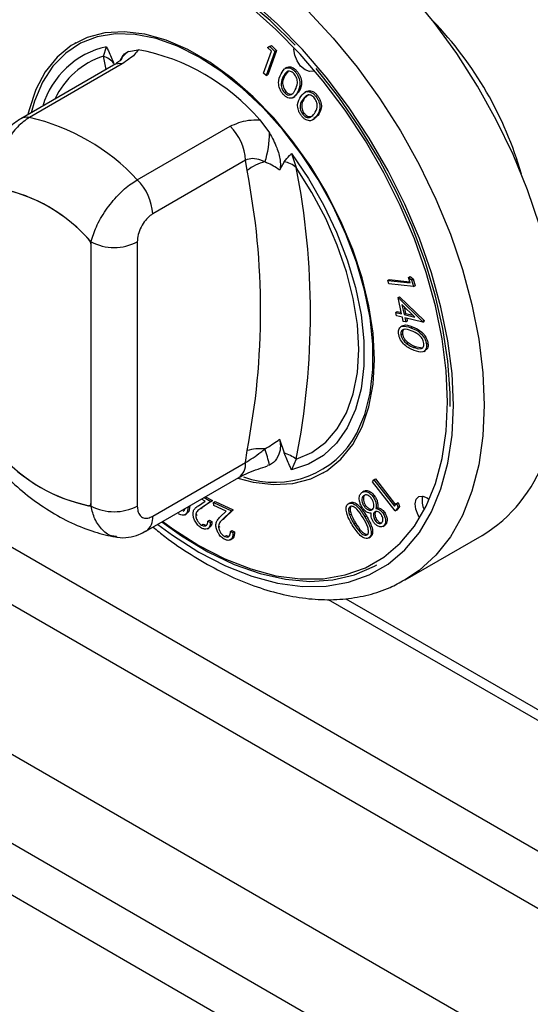
# Model space of a CAD drawing. Units: millimetres. Extents: x 5 to 415, y 5 to 292.
# Drawn here: x 320 to 324, y 200 to 209 of the extents above; entities that cross this region are included whole.
import ezdxf

# ---------------------------------------------------------------- set-up
doc = ezdxf.new("R2010")
doc.units = ezdxf.units.MM

msp = doc.modelspace()

# ---------------------------------------------------------------- linework, layer by layer
at = {"color": 7, "linetype": 'Continuous', "lineweight": 25}
for p, q in [((345.3137, 189.1715), (282.0277, 225.7057)), ((281.8014, 225.3138), (345.0874, 188.7795)), ((282.1549, 223.7379), (344.7339, 187.6118)), ((345.6623, 186.2553), (282.1599, 222.9144)), ((345.3208, 185.9788), (282.0913, 222.4804)), ((320.1099, 208.6867), (320.1029, 208.6826)), ((320.3645, 208.5643), (320.3917, 208.6514)), ((320.5929, 208.6087), (320.6833, 208.6234)), ((321.8684, 208.6447), (321.8901, 208.6529)), ((321.8684, 208.6447), (321.8826, 208.6528)), ((321.9048, 208.6092), (321.8684, 208.6447)), ((321.9499, 208.6167), (321.8704, 208.3947)), ((321.8826, 208.6528), (321.9042, 208.6611)), ((321.8901, 208.6529), (321.9042, 208.6611)), ((321.8901, 208.6529), (321.9357, 208.6086)), ((321.9042, 208.6611), (321.9499, 208.6167)), ((321.9357, 208.6086), (321.9499, 208.6167)), ((321.8332, 208.4089), (321.9048, 208.6092)), ((321.9357, 208.6086), (321.8563, 208.3865)), ((320.4563, 208.4817), (319.6054, 207.9905)), ((320.5356, 208.4937), (319.6846, 208.0024)), ((322.0462, 208.4592), (322.0303, 208.45)), ((321.8563, 208.3865), (321.8332, 208.4089)), ((321.8563, 208.3865), (321.8704, 208.3947)), ((322.0134, 208.3778), (322.0276, 208.386)), ((322.0624, 208.4289), (322.0276, 208.386)), ((322.1218, 208.4226), (322.136, 208.4308)), ((322.0235, 208.2313), (322.0377, 208.2395)), ((322.1045, 208.1843), (322.1204, 208.1935)), ((322.1592, 208.2405), (322.1176, 208.1974)), ((322.145, 208.2323), (322.1592, 208.2405)), ((322.195, 208.1704), (322.2091, 208.1786)), ((322.2437, 208.2092), (322.2091, 208.1786)), ((322.2266, 208.2408), (322.2107, 208.2317)), ((322.3117, 208.1968), (322.3258, 208.2049)), ((322.1927, 208.0312), (322.2068, 208.0394)), ((322.2593, 208.0049), (322.2734, 208.0131)), ((322.2824, 207.9793), (322.2983, 207.9885)), ((322.3334, 208.0227), (322.2947, 207.9942)), ((322.3193, 208.0145), (322.3334, 208.0227)), ((320.6746, 207.4309), (321.5255, 207.9222)), ((321.7972, 207.9804), (321.8876, 207.8613)), ((322.0888, 207.6717), (322.1323, 207.5438)), ((321.6669, 207.6096), (320.816, 207.1183)), ((321.6808, 207.5154), (321.6669, 207.6096)), ((322.0204, 207.5969), (321.9799, 207.5188)), ((320.2503, 204.4399), (320.2503, 206.8621)), ((320.2503, 204.4677), (320.2503, 206.8347)), ((320.6746, 206.8621), (320.6746, 204.4399)), ((323.1624, 206.5353), (323.1765, 206.5435)), ((323.1765, 206.5435), (323.2044, 206.522)), ((322.9715, 206.5078), (322.9856, 206.516)), ((322.9807, 206.4765), (322.9715, 206.5078)), ((322.9715, 206.5078), (323.1769, 206.4855)), ((323.2084, 206.4518), (322.9807, 206.4765)), ((322.9856, 206.516), (323.174, 206.4955)), ((323.1769, 206.4855), (323.1624, 206.5353)), ((323.1624, 206.5353), (323.1902, 206.5139)), ((323.1902, 206.5139), (323.2044, 206.522)), ((323.1902, 206.5139), (323.2084, 206.4518)), ((323.2044, 206.522), (323.2226, 206.4599)), ((323.2084, 206.4518), (323.2226, 206.4599)), ((323.0659, 206.3512), (323.08, 206.3594)), ((323.08, 206.3594), (323.3053, 206.1406)), ((323.0988, 206.2021), (323.0659, 206.3512)), ((323.0659, 206.3512), (323.2912, 206.1324)), ((323.2196, 206.1731), (323.1011, 206.2885)), ((323.1011, 206.2885), (323.1214, 206.1967)), ((323.1215, 206.2687), (323.1355, 206.2048)), ((323.044, 206.2152), (323.0581, 206.2234)), ((323.0509, 206.184), (323.044, 206.2152)), ((323.044, 206.2152), (323.0988, 206.2021)), ((323.1057, 206.1709), (323.0509, 206.184)), ((323.0581, 206.2234), (323.0961, 206.2143)), ((323.1214, 206.1967), (323.1355, 206.2048)), ((323.1214, 206.1967), (323.2196, 206.1731)), ((323.1355, 206.2048), (323.2039, 206.1884)), ((323.1056, 206.0913), (323.0897, 206.0821)), ((323.1141, 206.1331), (323.1057, 206.1709)), ((323.1366, 206.1277), (323.1141, 206.1331)), ((323.2926, 206.1261), (323.1283, 206.1655)), ((323.1283, 206.1655), (323.1366, 206.1277)), ((323.1366, 206.1277), (323.1508, 206.1358)), ((323.1451, 206.1614), (323.1508, 206.1358)), ((323.2912, 206.1324), (323.3053, 206.1406)), ((323.2912, 206.1324), (323.2926, 206.1261)), ((323.2926, 206.1261), (323.3067, 206.1342)), ((323.3053, 206.1406), (323.3067, 206.1342)), ((323.0925, 206.0106), (323.1066, 206.0188)), ((323.1838, 206.0747), (323.198, 206.0829)), ((323.1442, 205.9298), (323.1583, 205.938)), ((323.3262, 205.9238), (323.3403, 205.932)), ((323.2084, 205.8948), (323.2225, 205.903)), ((323.2225, 205.903), (323.2871, 205.8912)), ((323.3026, 205.858), (323.3185, 205.8672)), ((321.9799, 205.0519), (322.0204, 204.9271)), ((321.6669, 204.8382), (321.6808, 204.9483)), ((320.816, 204.3469), (321.6669, 204.8382)), ((322.1323, 204.8697), (322.0888, 204.7733)), ((321.8876, 204.8159), (321.8666, 204.8125)), ((322.3777, 204.7421), (322.3847, 204.7461)), ((320.7539, 204.2096), (321.6048, 204.7008)), ((322.831, 204.6631), (322.8437, 204.6799)), ((323.0405, 204.3946), (322.831, 204.6631)), ((322.8437, 204.6799), (322.8579, 204.688)), ((322.8437, 204.6799), (323.0327, 204.4377)), ((322.8579, 204.688), (323.0428, 204.451)), ((322.7544, 204.5767), (322.7385, 204.5675)), ((321.2352, 204.443), (321.2962, 204.4849)), ((321.3498, 204.482), (321.256, 204.4175)), ((321.2962, 204.4849), (321.2633, 204.5037)), ((321.364, 204.4901), (321.2702, 204.4257)), ((321.2873, 204.5175), (321.3498, 204.482)), ((321.3015, 204.5257), (321.364, 204.4901)), ((321.3498, 204.482), (321.364, 204.4901)), ((321.3736, 204.4723), (321.3877, 204.4805)), ((321.3762, 204.4437), (321.3736, 204.4723)), ((321.3736, 204.4723), (321.5392, 204.3975)), ((321.3877, 204.4805), (321.5533, 204.4057)), ((322.6096, 204.4617), (322.6238, 204.4698)), ((322.7477, 204.5329), (322.7618, 204.5411)), ((322.8395, 204.5207), (322.8536, 204.5289)), ((323.0327, 204.4377), (323.0527, 204.464)), ((323.0527, 204.464), (323.0669, 204.4722)), ((323.0527, 204.464), (323.0656, 204.4277)), ((323.0669, 204.4722), (323.0798, 204.4358)), ((320.24, 204.4448), (320.2503, 204.4508)), ((321.256, 204.4175), (321.2702, 204.4257)), ((321.4887, 204.3929), (321.3762, 204.4437)), ((321.4351, 204.3406), (321.4887, 204.3929)), ((321.5392, 204.3975), (321.457, 204.3171)), ((321.5533, 204.4057), (321.4711, 204.3253)), ((321.5392, 204.3975), (321.5533, 204.4057)), ((322.7545, 204.4375), (322.7686, 204.4457)), ((322.8494, 204.3836), (322.8635, 204.3918)), ((322.8636, 204.416), (322.8777, 204.4242)), ((322.928, 204.3751), (322.9421, 204.3833)), ((323.0656, 204.4277), (323.0405, 204.3946)), ((323.0405, 204.3946), (323.0547, 204.4028)), ((323.0798, 204.4358), (323.0547, 204.4028)), ((323.0656, 204.4277), (323.0798, 204.4358)), ((321.1099, 204.3589), (321.1258, 204.3681)), ((321.2105, 204.3545), (321.2247, 204.3627)), ((321.3214, 204.3021), (321.3355, 204.3103)), ((321.3214, 204.3021), (321.3451, 204.2886)), ((321.3355, 204.3103), (321.3592, 204.2968)), ((321.3451, 204.2886), (321.3592, 204.2968)), ((321.457, 204.3171), (321.4711, 204.3253)), ((322.6213, 204.3583), (322.6354, 204.3665)), ((322.6614, 204.2774), (322.6755, 204.2855)), ((322.7609, 204.3423), (322.775, 204.3504)), ((322.8561, 204.3066), (322.8703, 204.3148)), ((321.2645, 204.265), (321.2787, 204.2732)), ((321.2787, 204.2732), (321.3037, 204.2652)), ((321.3186, 204.2314), (321.3346, 204.2406)), ((321.4198, 204.2453), (321.4339, 204.2535)), ((321.5282, 204.207), (321.5423, 204.2151)), ((321.5282, 204.207), (321.5515, 204.1964)), ((321.5423, 204.2151), (321.5657, 204.2046)), ((321.5515, 204.1964), (321.5657, 204.2046)), ((322.9261, 204.2522), (322.942, 204.2613)), ((322.935, 204.2586), (322.9492, 204.2667)), ((321.4781, 204.1603), (321.4922, 204.1685)), ((321.5261, 204.1297), (321.542, 204.1389)), ((322.7992, 204.148), (322.8133, 204.1562)), ((323.1315, 203.7628), (323.8386, 204.171)), ((322.426, 203.5845), (324.8485, 202.1861))]:
    msp.add_line(p, q, dxfattribs=at)
at = {"color": 8, "linetype": 'Continuous', "lineweight": 25}
for p, q in [((320.3898, 208.4433), (320.3645, 208.5643)), ((324.1563, 207.6159), (324.1436, 207.6088)), ((322.587, 203.5897), (324.8285, 202.2957))]:
    msp.add_line(p, q, dxfattribs=at)
at = {"color": 7, "linetype": 'Continuous', "lineweight": 25, "flags": 128}
for points in [[(324.5212, 206.3252), (324.513, 206.378), (324.4502, 206.6945), (324.3631, 207.0163), (324.2527, 207.3399), (324.1201, 207.6621), (323.9666, 207.9797), (323.7939, 208.2892), (323.6037, 208.5876), (323.3979, 208.8718), (323.1787, 209.1388), (322.9483, 209.386), (322.7091, 209.6107), (322.4636, 209.8108), (322.2141, 209.984), (321.9634, 210.1288), (321.714, 210.2434), (321.4685, 210.3269), (321.2293, 210.3784), (320.9989, 210.3972), (320.7797, 210.3832), (320.5739, 210.3366), (320.3837, 210.2579), (320.3389, 210.2333)], [(322.1214, 208.6661), (321.8925, 208.891), (321.6564, 209.0916), (321.4157, 209.2658), (321.1732, 209.4116), (320.9315, 209.5273), (320.6933, 209.6117), (320.4613, 209.6639), (320.2381, 209.6832), (320.0261, 209.6694), (319.8277, 209.6228), (319.6451, 209.5438), (319.4804, 209.4332), (319.3353, 209.2924), (319.2116, 209.1229)], [(323.5207, 205.3959), (323.5082, 205.6783), (323.4709, 205.9721), (323.4091, 206.274), (323.3235, 206.5808), (323.2152, 206.8889), (323.0852, 207.1951), (322.9349, 207.496), (322.7662, 207.7884), (322.5807, 208.0689), (322.3805, 208.3346), (322.1678, 208.5825), (321.945, 208.81), (321.7144, 209.0144)], [(322.8489, 205.7837), (322.8362, 206.0238), (322.7984, 206.2748), (322.736, 206.5327), (322.65, 206.7934), (322.5417, 207.0529), (322.4129, 207.307), (322.2657, 207.5517), (322.1022, 207.7832), (321.9252, 207.9977), (321.7374, 208.1921), (321.5417, 208.363), (321.3413, 208.508), (321.1393, 208.6246), (320.9388, 208.7111), (320.7432, 208.766), (320.5553, 208.7886), (320.3783, 208.7784), (320.2149, 208.7356), (320.0676, 208.6609), (319.9388, 208.5555), (319.8306, 208.421), (319.7446, 208.2596), (319.6821, 208.0738), (319.6714, 208.0286)], [(322.6893, 205.1076), (322.7622, 205.2803), (322.8112, 205.4757), (322.8355, 205.6906), (322.8348, 205.9217), (322.8091, 206.1654), (322.7587, 206.4177), (322.6845, 206.6748), (322.5877, 206.9325), (322.4697, 207.1868), (322.3324, 207.4337), (322.178, 207.6692), (322.0089, 207.8898), (321.8278, 208.0918), (321.6376, 208.2722), (321.4412, 208.428), (321.2418, 208.5568), (321.0424, 208.6566), (320.8463, 208.7258), (320.6565, 208.7633), (320.476, 208.7685), (320.3077, 208.7414), (320.1542, 208.6823), (320.0179, 208.5923), (319.901, 208.4726), (319.8054, 208.3252), (319.7325, 208.1525), (319.7022, 208.0464)], [(322.299, 208.4334), (322.2892, 208.4272), (322.2538, 208.4228), (322.2129, 208.4392), (322.1727, 208.4738), (322.1393, 208.5213), (322.1178, 208.5745), (322.1116, 208.6254), (322.1132, 208.6412)], [(323.5452, 205.3513), (323.5442, 205.476), (323.5236, 205.767), (323.4777, 206.0686), (323.4068, 206.3774), (323.312, 206.69), (323.1941, 207.0028), (323.0545, 207.3125), (322.8948, 207.6155), (322.7167, 207.9086), (322.5223, 208.1883), (322.3136, 208.4516)], [(322.0888, 207.6717), (322.2445, 207.4423), (322.3832, 207.2006), (322.5026, 206.9507), (322.6007, 206.6967), (322.6757, 206.443), (322.7264, 206.1938), (322.752, 205.9534), (322.752, 205.7258), (322.7264, 205.515), (322.6757, 205.3244), (322.6007, 205.1573), (322.5026, 205.0164), (322.3832, 204.9043), (322.2445, 204.8228), (322.0888, 204.7733)], [(322.1323, 204.8697), (322.2762, 204.9317), (322.4025, 205.0244), (322.5089, 205.1463), (322.5936, 205.2951), (322.6552, 205.4684), (322.6926, 205.6632), (322.7051, 205.8761), (322.6926, 206.1035), (322.6552, 206.3414), (322.5936, 206.5858), (322.5089, 206.8325), (322.4025, 207.0772), (322.2762, 207.3156), (322.1323, 207.5438)], [(321.5955, 204.6955), (321.7374, 204.6586), (321.9252, 204.6361), (322.1022, 204.6463), (322.2657, 204.689), (322.4129, 204.7637), (322.5417, 204.8691), (322.65, 205.0036), (322.736, 205.165), (322.7984, 205.3509), (322.8362, 205.5582), (322.8489, 205.7837)], [(320.9083, 204.2987), (321.0019, 204.231), (321.2403, 204.079), (321.4786, 203.9558), (321.7144, 203.8628), (321.945, 203.8011), (322.1678, 203.7712), (322.3805, 203.7735), (322.5807, 203.8081), (322.7662, 203.8745), (322.9349, 203.9719), (323.0852, 204.0994), (323.2152, 204.2556), (323.3235, 204.4386), (323.4091, 204.6465), (323.4709, 204.8771), (323.5082, 205.1278), (323.5207, 205.3959)], [(320.2275, 204.4427), (320.2323, 204.4425), (320.2368, 204.4434), (320.2407, 204.4453), (320.2441, 204.4481), (320.2467, 204.4519), (320.2487, 204.4565), (320.2499, 204.4618), (320.2503, 204.4677)], [(323.2652, 204.3323), (323.2497, 204.3574), (323.2282, 204.4106), (323.2219, 204.4615), (323.2318, 204.5022), (323.2562, 204.5267), (323.2916, 204.531), (323.3325, 204.5147), (323.3523, 204.5001)], [(320.8998, 204.2938), (321.0789, 204.167), (321.3214, 204.0212), (321.5631, 203.9055), (321.8013, 203.8211), (322.0333, 203.7689), (322.2566, 203.7496), (322.4686, 203.7634), (322.667, 203.81), (322.8496, 203.889), (322.8722, 203.9017)]]:
    msp.add_lwpolyline(points, dxfattribs=at)
at = {"color": 8, "linetype": 'Continuous', "lineweight": 25, "flags": 128}
for points in [[(323.5737, 205.3652), (323.5609, 205.6543), (323.5227, 205.9549), (323.4595, 206.2638), (323.372, 206.5777), (323.2611, 206.893), (323.1281, 207.2063), (322.9744, 207.5143), (322.8016, 207.8134), (322.6118, 208.1005), (322.407, 208.3724), (322.1894, 208.626), (321.9613, 208.8588), (321.7254, 209.0679)], [(322.2412, 208.9778), (322.4716, 208.7306), (322.6908, 208.4636), (322.8966, 208.1794), (323.0868, 207.881), (323.2595, 207.5715), (323.413, 207.2539), (323.5456, 206.9317), (323.656, 206.6081), (323.7431, 206.2863), (323.8059, 205.9698), (323.8439, 205.6617), (323.8566, 205.3652)], [(320.8618, 204.2719), (320.9964, 204.1733), (321.2403, 204.0177), (321.4842, 203.8917), (321.7254, 203.7965), (321.9613, 203.7333), (322.1894, 203.7028), (322.407, 203.7052), (322.6118, 203.7406), (322.8016, 203.8085), (322.9744, 203.9082), (323.1281, 204.0387), (323.2611, 204.1984), (323.372, 204.3857), (323.4595, 204.5985), (323.5227, 204.8344), (323.5609, 205.091), (323.5737, 205.3652)], [(323.8566, 205.3652), (323.8439, 205.0834), (323.8059, 204.8192), (323.7431, 204.5752), (323.656, 204.354), (323.5456, 204.1578), (323.413, 203.9887), (323.2595, 203.8484), (323.126, 203.7596)]]:
    msp.add_lwpolyline(points, dxfattribs=at)
at = {"color": 7, "linetype": 'Continuous', "lineweight": 25}
for centre, radius, start, end in [((320.9876, 206.5667), 3.3375, 15.90479, 44.09937), ((320.3228, 206.7126), 1.9445, 40.69085, 79.31452), ((320.2931, 208.3602), 0.2162, 39.43775, 70.71984), ((319.2465, 206.1003), 1.9519, 42.97666, 77.02871), ((321.1983, 207.5858), 0.4693, 2.90064, 45.78475), ((320.9843, 207.8681), 0.9034, 342.38205, 359.56982), ((321.9294, 207.2099), 0.3938, 102.33281, 129.12635), ((321.969, 207.344), 0.258, 50.74957, 78.52501), ((315.3324, 206.2068), 6.9301, 348.876, 11.124), ((315.153, 206.2319), 6.6529, 348.87603, 11.12397), ((319.127, 205.8962), 1.4815, 40.69319, 79.31219), ((320.3473, 207.0946), 0.4693, 2.90064, 45.78475), ((319.121, 205.8965), 1.4844, 41.80659, 78.19879), ((320.1723, 206.8307), 0.0781, 2.8859, 45.0248), ((320.4624, 207.2715), 0.4611, 242.60987, 297.39013), ((321.9353, 205.5141), 0.8566, 250.39198, 331.6689), ((320.5251, 205.8957), 1.4815, 220.69352, 259.31186), ((321.8033, 204.5071), 0.4579, 84.75011, 105.51783), ((319.4146, 204.184), 2.5525, 14.33373, 17.77176), ((321.8854, 204.5257), 0.4234, 54.33537, 71.41612), ((320.531, 205.8957), 1.4843, 221.80534, 258.20004), ((323.1176, 205.3431), 1.3762, 301.59976, 340.15479), ((323.4537, 204.4876), 0.1676, 164.99259, 208.98063), ((320.4624, 204.8493), 0.4611, 242.60987, 297.39013)]:
    msp.add_arc(centre, radius, start, end, dxfattribs=at)
at = {"color": 8, "linetype": 'Continuous', "lineweight": 25}
for centre, radius, start, end in [((320.5645, 207.8799), 0.7906, 102.62345, 163.30491), ((320.5896, 207.8595), 0.7398, 107.70879, 155.07545), ((320.7426, 208.4027), 0.2546, 125.99902, 152.73845), ((320.5123, 208.3792), 0.1168, 78.51091, 118.6423), ((319.6614, 207.8879), 0.1168, 78.50993, 118.64183), ((321.5202, 204.8218), 0.1477, 304.96057, 6.35026), ((320.669, 204.3306), 0.1479, 305.19833, 6.31319)]:
    msp.add_arc(centre, radius, start, end, dxfattribs=at)
at = {"color": 7, "linetype": 'Continuous', "lineweight": 25}
for points, knots in [([(320.3917, 208.6514), (320.3919, 208.6509), (320.3978, 208.6382), (320.4212, 208.5871), (320.4434, 208.5361), (320.4601, 208.4976)], [0, 0, 0, 0, 0.0089018, 0.2493903, 1, 1, 1, 1]), ([(320.6833, 208.6234), (320.6735, 208.6088), (320.6457, 208.5675), (320.5789, 208.5227), (320.5356, 208.4937)], [0, 0, 0, 0, 0.351666, 1, 1, 1, 1]), ([(320.5204, 208.5272), (320.521, 208.528), (320.5226, 208.53), (320.5048, 208.513), (320.4778, 208.4937), (320.4575, 208.4825), (320.456, 208.4817)], [0, 0, 0, 0, 0.217724, 0.590027, 0.970505, 1, 1, 1, 1]), ([(320.5197, 208.5271), (320.531, 208.5487), (320.5496, 208.5842), (320.5808, 208.6018), (320.5929, 208.6087)], [0, 0, 0, 0, 0.610603, 1, 1, 1, 1]), ([(321.9925, 208.4018), (322.0056, 208.4246), (322.0253, 208.459), (322.0723, 208.459), (322.1015, 208.443), (322.1151, 208.4294), (322.1218, 208.4226)], [0, 0, 0, 0, 0.4996783, 0.7488454, 0.8744273, 1, 1, 1, 1]), ([(322.0485, 208.456), (322.0506, 208.4587), (322.0602, 208.4711), (322.0869, 208.4664), (322.1156, 208.4513), (322.1292, 208.4376), (322.136, 208.4308)], [0, 0, 0, 0, 0.120789, 0.558648, 0.779332, 1, 1, 1, 1]), ([(322.0134, 208.2142), (322.0071, 208.2219), (321.9945, 208.2374), (321.9761, 208.2741), (321.9639, 208.3402), (321.9811, 208.3771), (321.9925, 208.4018)], [0, 0, 0, 0, 0.125575, 0.251133, 0.500298, 1, 1, 1, 1]), ([(322.0134, 208.3778), (322.0038, 208.359), (321.9894, 208.3308), (321.9957, 208.2798), (322.0088, 208.2501), (322.0186, 208.2375), (322.0235, 208.2313)], [0, 0, 0, 0, 0.500451, 0.74928, 0.874738, 1, 1, 1, 1]), ([(322.0276, 208.386), (322.0179, 208.3672), (322.0035, 208.3389), (322.0099, 208.2879), (322.0229, 208.2582), (322.0327, 208.2457), (322.0377, 208.2395)], [0, 0, 0, 0, 0.500451, 0.74928, 0.874738, 1, 1, 1, 1]), ([(322.1128, 208.4029), (322.1073, 208.4081), (322.0965, 208.4186), (322.0734, 208.4291), (322.0382, 208.4241), (322.0233, 208.3964), (322.0134, 208.3778)], [0, 0, 0, 0, 0.1253121, 0.2507867, 0.4996069, 1, 1, 1, 1]), ([(322.1238, 208.2552), (322.1327, 208.2747), (322.1459, 208.3039), (322.1404, 208.3543), (322.1275, 208.3841), (322.1177, 208.3966), (322.1128, 208.4029)], [0, 0, 0, 0, 0.500198, 0.749238, 0.874738, 1, 1, 1, 1]), ([(322.1218, 208.4226), (322.1282, 208.4149), (322.1409, 208.3993), (322.1595, 208.3623), (322.1728, 208.2955), (322.1562, 208.2576), (322.145, 208.2323)], [0, 0, 0, 0, 0.125654, 0.251291, 0.500698, 1, 1, 1, 1]), ([(322.136, 208.4308), (322.1423, 208.423), (322.155, 208.4075), (322.1736, 208.3705), (322.187, 208.3037), (322.1703, 208.2658), (322.1592, 208.2405)], [0, 0, 0, 0, 0.125654, 0.251291, 0.500698, 1, 1, 1, 1]), ([(322.089, 208.2134), (322.0967, 208.2197), (322.1104, 208.2309), (322.1197, 208.2478), (322.1238, 208.2552)], [0, 0, 0, 0, 0.559636, 1, 1, 1, 1]), ([(322.145, 208.2323), (322.1314, 208.2099), (322.1109, 208.1762), (322.0632, 208.1774), (322.0338, 208.1937), (322.0202, 208.2074), (322.0134, 208.2142)], [0, 0, 0, 0, 0.49936, 0.748769, 0.874376, 1, 1, 1, 1]), ([(322.0235, 208.2313), (322.03, 208.2252), (322.043, 208.213), (322.0677, 208.2042), (322.0809, 208.2099), (322.089, 208.2134)], [0, 0, 0, 0, 0.280048, 0.560559, 1, 1, 1, 1]), ([(322.0377, 208.2395), (322.0441, 208.2334), (322.0571, 208.2212), (322.0818, 208.2124), (322.0951, 208.2181), (322.1031, 208.2216)], [0, 0, 0, 0, 0.280048, 0.560559, 1, 1, 1, 1]), ([(322.1807, 208.0166), (322.1748, 208.0247), (322.1631, 208.0411), (322.1471, 208.0783), (322.1402, 208.1422), (322.1613, 208.1744), (322.1753, 208.1959)], [0, 0, 0, 0, 0.125567, 0.251113, 0.50029, 1, 1, 1, 1]), ([(322.195, 208.1704), (322.1834, 208.1541), (322.1659, 208.1296), (322.168, 208.0808), (322.179, 208.051), (322.1881, 208.0378), (322.1927, 208.0312)], [0, 0, 0, 0, 0.50038, 0.749216, 0.8747, 1, 1, 1, 1]), ([(322.1753, 208.1959), (322.191, 208.2155), (322.2144, 208.2448), (322.2633, 208.2382), (322.2923, 208.2189), (322.3052, 208.2041), (322.3117, 208.1968)], [0, 0, 0, 0, 0.499705, 0.748843, 0.874411, 1, 1, 1, 1]), ([(322.2091, 208.1786), (322.1975, 208.1622), (322.1801, 208.1378), (322.1822, 208.089), (322.1931, 208.0592), (322.2023, 208.046), (322.2068, 208.0394)], [0, 0, 0, 0, 0.50038, 0.749216, 0.8747, 1, 1, 1, 1]), ([(322.3005, 208.1795), (322.2953, 208.1852), (322.2849, 208.1967), (322.2618, 208.2099), (322.2247, 208.2103), (322.2069, 208.1864), (322.195, 208.1704)], [0, 0, 0, 0, 0.125295, 0.250708, 0.499543, 1, 1, 1, 1]), ([(322.2299, 208.2357), (322.2344, 208.2403), (322.2473, 208.2535), (322.2777, 208.2458), (322.3064, 208.2271), (322.3193, 208.2123), (322.3258, 208.2049)], [0, 0, 0, 0, 0.2100445, 0.6034279, 0.8016983, 1, 1, 1, 1]), ([(322.2992, 208.0391), (322.3101, 208.0561), (322.3265, 208.0816), (322.325, 208.1299), (322.3142, 208.1598), (322.3051, 208.1729), (322.3005, 208.1795)], [0, 0, 0, 0, 0.5001999, 0.7492056, 0.8747202, 1, 1, 1, 1]), ([(322.3117, 208.1968), (322.3176, 208.1885), (322.3294, 208.1721), (322.3456, 208.1346), (322.3537, 208.0699), (322.333, 208.0367), (322.3193, 208.0145)], [0, 0, 0, 0, 0.1256407, 0.2512649, 0.5006005, 1, 1, 1, 1]), ([(322.3258, 208.2049), (322.3317, 208.1967), (322.3436, 208.1802), (322.3597, 208.1428), (322.3678, 208.0781), (322.3472, 208.0448), (322.3334, 208.0227)], [0, 0, 0, 0, 0.1256407, 0.2512649, 0.5006005, 1, 1, 1, 1]), ([(319.6054, 207.9904), (319.576, 207.9709), (319.5149, 207.9303), (319.438, 207.8435), (319.3731, 207.7388), (319.3303, 207.6192), (319.3105, 207.5287), (319.315, 207.4803), (319.3156, 207.4747)], [0, 0, 0, 0, 0.173393, 0.360429, 0.555074, 0.756605, 0.971694, 1, 1, 1, 1]), ([(319.6846, 208.0024), (319.6473, 207.976), (319.573, 207.9236), (319.4814, 207.7957), (319.4172, 207.6464), (319.3873, 207.4907), (319.3972, 207.3959), (319.4018, 207.352)], [0, 0, 0, 0, 0.203677, 0.405274, 0.608153, 0.818268, 1, 1, 1, 1]), ([(322.3193, 208.0145), (322.3031, 207.9953), (322.2789, 207.9666), (322.2293, 207.9747), (322.2002, 207.9943), (322.1872, 208.0092), (322.1807, 208.0166)], [0, 0, 0, 0, 0.499365, 0.748713, 0.874356, 1, 1, 1, 1]), ([(322.1927, 208.0312), (322.1989, 208.0245), (322.2114, 208.0112), (322.2363, 207.9992), (322.2506, 208.0028), (322.2593, 208.0049)], [0, 0, 0, 0, 0.280125, 0.560606, 1, 1, 1, 1]), ([(322.2068, 208.0394), (322.213, 208.0327), (322.2255, 208.0193), (322.2505, 208.0074), (322.2647, 208.0109), (322.2734, 208.0131)], [0, 0, 0, 0, 0.280125, 0.560606, 1, 1, 1, 1]), ([(322.2669, 208.01), (322.2727, 208.0133), (322.2852, 208.0205), (322.2944, 208.0326), (322.2992, 208.0391)], [0, 0, 0, 0, 0.4666425, 1, 1, 1, 1]), ([(321.5255, 207.9222), (321.5793, 207.9452), (321.6622, 207.9806), (321.7621, 207.9805), (321.7972, 207.9804)], [0, 0, 0, 0, 0.648334, 1, 1, 1, 1]), ([(321.8876, 207.8613), (321.9117, 207.8162), (321.9557, 207.7339), (321.9845, 207.6244), (321.9894, 207.5545), (321.9823, 207.5278), (321.9799, 207.5188)], [0, 0, 0, 0, 0.385335, 0.704519, 0.899981, 1, 1, 1, 1]), ([(321.8452, 207.5947), (321.8394, 207.5976), (321.8093, 207.6125), (321.7535, 207.6288), (321.6976, 207.6229), (321.6723, 207.6119), (321.6669, 207.6096)], [0, 0, 0, 0, 0.10211, 0.529493, 0.901157, 1, 1, 1, 1]), ([(322.0204, 207.5969), (322.0371, 207.6161), (322.0593, 207.6414), (322.0827, 207.6655), (322.0886, 207.6715), (322.0888, 207.6717)], [0, 0, 0, 0, 0.7506097, 0.9910957, 1, 1, 1, 1]), ([(321.9799, 207.5188), (321.9753, 207.5224), (321.9337, 207.5549), (321.8869, 207.5759), (321.8452, 207.5947)], [0, 0, 0, 0, 0.111049, 1, 1, 1, 1]), ([(320.2503, 206.8621), (320.2639, 206.9072), (320.2912, 206.9984), (320.3816, 207.1527), (320.4946, 207.2917), (320.5975, 207.383), (320.6561, 207.4195), (320.6746, 207.4309)], [0, 0, 0, 0, 0.22805, 0.46052, 0.686719, 0.901305, 1, 1, 1, 1]), ([(320.816, 207.1183), (320.8087, 207.1137), (320.7853, 207.0989), (320.7463, 207.0596), (320.7069, 206.9979), (320.6797, 206.9275), (320.6763, 206.8839), (320.6746, 206.8621)], [0, 0, 0, 0, 0.095976, 0.305639, 0.529942, 0.765156, 1, 1, 1, 1]), ([(323.0703, 206.02), (323.0696, 206.0287), (323.0682, 206.0462), (323.0764, 206.074), (323.1117, 206.099), (323.155, 206.0844), (323.1838, 206.0747)], [0, 0, 0, 0, 0.125591, 0.251179, 0.500353, 1, 1, 1, 1]), ([(323.1075, 206.0883), (323.1106, 206.0911), (323.1315, 206.11), (323.1674, 206.0953), (323.198, 206.0829)], [0, 0, 0, 0, 0.148555, 1, 1, 1, 1]), ([(323.2129, 205.8659), (323.1834, 205.8787), (323.1391, 205.8978), (323.093, 205.9548), (323.0758, 205.9923), (323.0721, 206.0108), (323.0703, 206.02)], [0, 0, 0, 0, 0.499358, 0.748792, 0.874414, 1, 1, 1, 1]), ([(323.1874, 206.046), (323.1644, 206.0544), (323.13, 206.0671), (323.0998, 206.0515), (323.0914, 206.0312), (323.0921, 206.0175), (323.0925, 206.0106)], [0, 0, 0, 0, 0.500392, 0.749352, 0.874774, 1, 1, 1, 1]), ([(323.0925, 206.0106), (323.0945, 206.0019), (323.0986, 205.9845), (323.1166, 205.9537), (323.1337, 205.9388), (323.1442, 205.9298)], [0, 0, 0, 0, 0.280025, 0.560549, 1, 1, 1, 1]), ([(323.1243, 206.0606), (323.12, 206.0589), (323.1113, 206.0554), (323.1057, 206.0391), (323.1063, 206.0256), (323.1066, 206.0188)], [0, 0, 0, 0, 0.326788, 0.663658, 1, 1, 1, 1]), ([(323.1066, 206.0188), (323.1087, 206.0101), (323.1127, 205.9927), (323.1308, 205.9618), (323.1479, 205.947), (323.1583, 205.938)], [0, 0, 0, 0, 0.280025, 0.560549, 1, 1, 1, 1]), ([(323.1838, 206.0747), (323.2131, 206.0627), (323.2571, 206.0448), (323.3034, 205.9887), (323.3207, 205.9513), (323.3244, 205.933), (323.3262, 205.9238)], [0, 0, 0, 0, 0.499691, 0.748835, 0.874407, 1, 1, 1, 1]), ([(323.3032, 205.9315), (323.3016, 205.9388), (323.2984, 205.9534), (323.283, 205.9826), (323.2449, 206.0239), (323.2104, 206.0371), (323.1874, 206.046)], [0, 0, 0, 0, 0.125318, 0.250754, 0.499602, 1, 1, 1, 1]), ([(323.198, 206.0829), (323.2273, 206.0709), (323.2712, 206.0529), (323.3175, 205.9968), (323.3349, 205.9595), (323.3385, 205.9412), (323.3403, 205.932)], [0, 0, 0, 0, 0.499691, 0.748835, 0.874407, 1, 1, 1, 1]), ([(323.1442, 205.9298), (323.1562, 205.9216), (323.1777, 205.907), (323.199, 205.8985), (323.2084, 205.8948)], [0, 0, 0, 0, 0.559645, 1, 1, 1, 1]), ([(323.1583, 205.938), (323.1704, 205.9298), (323.1919, 205.9151), (323.2132, 205.9067), (323.2225, 205.903)], [0, 0, 0, 0, 0.559645, 1, 1, 1, 1]), ([(323.2084, 205.8948), (323.231, 205.8874), (323.2649, 205.8763), (323.2956, 205.8908), (323.3042, 205.911), (323.3035, 205.9246), (323.3032, 205.9315)], [0, 0, 0, 0, 0.500211, 0.749232, 0.874689, 1, 1, 1, 1]), ([(323.3262, 205.9238), (323.3269, 205.915), (323.3283, 205.8974), (323.32, 205.8694), (323.2855, 205.8428), (323.2419, 205.8567), (323.2129, 205.8659)], [0, 0, 0, 0, 0.1256417, 0.2512742, 0.5006488, 1, 1, 1, 1]), ([(323.3403, 205.932), (323.341, 205.9233), (323.3423, 205.9058), (323.336, 205.8812), (323.3237, 205.8741), (323.3167, 205.87)], [0, 0, 0, 0, 0.298545, 0.597068, 1, 1, 1, 1]), ([(321.8452, 204.9631), (321.8869, 204.9895), (321.9337, 205.0193), (321.9753, 205.0486), (321.9799, 205.0519)], [0, 0, 0, 0, 0.888949, 1, 1, 1, 1]), ([(321.9799, 205.0519), (321.9833, 205.0309), (321.9916, 204.9795), (321.9729, 204.9027), (321.9362, 204.8451), (321.8995, 204.8231), (321.8876, 204.8159)], [0, 0, 0, 0, 0.179599, 0.438612, 0.817424, 1, 1, 1, 1]), ([(321.6669, 204.8382), (321.6895, 204.8529), (321.7346, 204.8822), (321.7984, 204.9252), (321.8331, 204.9533), (321.8452, 204.9631)], [0, 0, 0, 0, 0.3945955, 0.7873403, 1, 1, 1, 1]), ([(322.0888, 204.7733), (322.0886, 204.7737), (322.0827, 204.7865), (322.0593, 204.8376), (322.0372, 204.8885), (322.0204, 204.9271)], [0, 0, 0, 0, 0.008904, 0.249412, 1, 1, 1, 1]), ([(319.4311, 204.7513), (319.4485, 204.7336), (319.5248, 204.6562), (319.6685, 204.5335), (319.8648, 204.3942), (320.0704, 204.2811), (320.2748, 204.2019), (320.4138, 204.1655), (320.481, 204.1564), (320.4837, 204.1561)], [0, 0, 0, 0, 0.056031, 0.244884, 0.435636, 0.628233, 0.821431, 0.992754, 1, 1, 1, 1]), ([(321.6056, 204.7009), (321.6099, 204.7035), (321.6324, 204.7169), (321.692, 204.7449), (321.7778, 204.7785), (321.8396, 204.7984), (321.8682, 204.8076)], [0, 0, 0, 0, 0.0731419, 0.383496, 0.7149738, 1, 1, 1, 1]), ([(322.7111, 204.4919), (322.7104, 204.5083), (322.7092, 204.5378), (322.7231, 204.5533), (322.7293, 204.5602)], [0, 0, 0, 0, 0.557761, 1, 1, 1, 1]), ([(322.7293, 204.5602), (322.737, 204.5661), (322.7524, 204.5779), (322.7848, 204.5711), (322.8155, 204.551), (322.8315, 204.5308), (322.8395, 204.5207)], [0, 0, 0, 0, 0.280554, 0.559294, 0.77985, 1, 1, 1, 1]), ([(322.7554, 204.5748), (322.7596, 204.5777), (322.7716, 204.5861), (322.7991, 204.579), (322.8296, 204.5592), (322.8456, 204.539), (322.8536, 204.5289)], [0, 0, 0, 0, 0.16897, 0.490942, 0.745705, 1, 1, 1, 1]), ([(322.6096, 204.4617), (322.615, 204.4642), (322.6257, 204.4693), (322.653, 204.4656), (322.7055, 204.4301), (322.7387, 204.3774), (322.7609, 204.3423)], [0, 0, 0, 0, 0.1255724, 0.2511113, 0.5002729, 1, 1, 1, 1]), ([(322.6238, 204.4698), (322.6291, 204.4724), (322.6398, 204.4775), (322.6671, 204.4738), (322.7196, 204.4383), (322.7529, 204.3856), (322.775, 204.3504)], [0, 0, 0, 0, 0.1255724, 0.2511113, 0.5002729, 1, 1, 1, 1]), ([(322.7399, 204.4229), (322.7323, 204.4355), (322.7185, 204.458), (322.7134, 204.4815), (322.7111, 204.4919)], [0, 0, 0, 0, 0.559339, 1, 1, 1, 1]), ([(322.7477, 204.5329), (322.7431, 204.5274), (322.734, 204.5164), (322.7331, 204.4893), (322.7401, 204.4614), (322.7497, 204.4455), (322.7545, 204.4375)], [0, 0, 0, 0, 0.28043, 0.559707, 0.779928, 1, 1, 1, 1]), ([(322.7618, 204.5411), (322.7573, 204.5356), (322.7482, 204.5246), (322.7473, 204.4975), (322.7543, 204.4696), (322.7638, 204.4537), (322.7686, 204.4457)], [0, 0, 0, 0, 0.28043, 0.559707, 0.779928, 1, 1, 1, 1]), ([(322.8238, 204.5075), (322.8166, 204.5162), (322.8022, 204.5336), (322.7786, 204.5439), (322.7602, 204.5425), (322.7519, 204.5361), (322.7477, 204.5329)], [0, 0, 0, 0, 0.279094, 0.558323, 0.778974, 1, 1, 1, 1]), ([(322.8313, 204.4094), (322.8358, 204.4151), (322.8448, 204.4267), (322.845, 204.4547), (322.8385, 204.483), (322.8287, 204.4993), (322.8238, 204.5075)], [0, 0, 0, 0, 0.279982, 0.5597, 0.77998, 1, 1, 1, 1]), ([(322.8395, 204.5207), (322.8455, 204.5109), (322.8575, 204.4911), (322.868, 204.4524), (322.8653, 204.4299), (322.8636, 204.416)], [0, 0, 0, 0, 0.280054, 0.559921, 1, 1, 1, 1]), ([(322.8536, 204.5289), (322.8596, 204.519), (322.8716, 204.4993), (322.8821, 204.4606), (322.8794, 204.438), (322.8777, 204.4242)], [0, 0, 0, 0, 0.280054, 0.559921, 1, 1, 1, 1]), ([(320.6746, 204.4399), (320.6757, 204.4239), (320.678, 204.3898), (320.6978, 204.3517), (320.7297, 204.3296), (320.7704, 204.3259), (320.8008, 204.3399), (320.816, 204.3469)], [0, 0, 0, 0, 0.187402, 0.401066, 0.603634, 0.801736, 1, 1, 1, 1]), ([(321.1416, 204.4334), (321.1387, 204.4101), (321.1337, 204.3712), (321.1017, 204.3526), (321.0744, 204.3564), (321.0599, 204.365), (321.0526, 204.3693)], [0, 0, 0, 0, 0.426186, 0.711983, 0.855988, 1, 1, 1, 1]), ([(321.0945, 204.3926), (321.1002, 204.3951), (321.1093, 204.399), (321.111, 204.4115), (321.1116, 204.4161)], [0, 0, 0, 0, 0.630687, 1, 1, 1, 1]), ([(321.1558, 204.4416), (321.1538, 204.4166), (321.1512, 204.3832), (321.1293, 204.3739), (321.1238, 204.3716)], [0, 0, 0, 0, 0.748678, 1, 1, 1, 1]), ([(321.1865, 204.3676), (321.1874, 204.3784), (321.1893, 204.4001), (321.2084, 204.4238), (321.225, 204.4357), (321.2352, 204.443)], [0, 0, 0, 0, 0.2793512, 0.5591961, 1, 1, 1, 1]), ([(321.256, 204.4175), (321.2443, 204.4098), (321.2281, 204.3991), (321.2124, 204.377), (321.2112, 204.362), (321.2105, 204.3545)], [0, 0, 0, 0, 0.5607, 0.780412, 1, 1, 1, 1]), ([(322.646, 204.2663), (322.6252, 204.3028), (322.5941, 204.3576), (322.5873, 204.4223), (322.596, 204.4497), (322.6051, 204.4577), (322.6096, 204.4617)], [0, 0, 0, 0, 0.499337, 0.74873, 0.874365, 1, 1, 1, 1]), ([(322.6254, 204.4343), (322.6214, 204.4302), (322.6135, 204.4219), (322.6103, 204.3949), (322.6171, 204.3722), (322.6213, 204.3583)], [0, 0, 0, 0, 0.280103, 0.560591, 1, 1, 1, 1]), ([(322.7446, 204.3324), (322.7275, 204.3605), (322.7018, 204.4026), (322.6609, 204.434), (322.6385, 204.4397), (322.6298, 204.4361), (322.6254, 204.4343)], [0, 0, 0, 0, 0.500409, 0.749224, 0.874689, 1, 1, 1, 1]), ([(322.6395, 204.4424), (322.6356, 204.4383), (322.6276, 204.4301), (322.6244, 204.4031), (322.6312, 204.3804), (322.6354, 204.3665)], [0, 0, 0, 0, 0.280103, 0.560591, 1, 1, 1, 1]), ([(322.8197, 204.3747), (322.8047, 204.3763), (322.7838, 204.3785), (322.7556, 204.4021), (322.7451, 204.416), (322.7399, 204.4229)], [0, 0, 0, 0, 0.557774, 0.778847, 1, 1, 1, 1]), ([(322.7545, 204.4375), (322.7617, 204.4289), (322.7761, 204.4117), (322.7993, 204.4015), (322.8186, 204.4001), (322.8271, 204.4063), (322.8313, 204.4094)], [0, 0, 0, 0, 0.278738, 0.558858, 0.779377, 1, 1, 1, 1]), ([(322.7686, 204.4457), (322.7758, 204.4371), (322.7903, 204.4198), (322.8133, 204.41), (322.8292, 204.4079), (322.8351, 204.4116), (322.8366, 204.4126)], [0, 0, 0, 0, 0.325949, 0.653514, 0.911383, 1, 1, 1, 1]), ([(322.8402, 204.2936), (322.8356, 204.3011), (322.8263, 204.3162), (322.8176, 204.3459), (322.8189, 204.3637), (322.8197, 204.3747)], [0, 0, 0, 0, 0.2802754, 0.5602581, 1, 1, 1, 1]), ([(322.8494, 204.3836), (322.846, 204.379), (322.8393, 204.3696), (322.8391, 204.3478), (322.845, 204.3257), (322.8524, 204.313), (322.8561, 204.3066)], [0, 0, 0, 0, 0.279758, 0.559448, 0.779936, 1, 1, 1, 1]), ([(322.9127, 204.361), (322.9067, 204.368), (322.8948, 204.382), (322.8758, 204.3898), (322.8599, 204.3911), (322.8529, 204.3861), (322.8494, 204.3836)], [0, 0, 0, 0, 0.278504, 0.558827, 0.779344, 1, 1, 1, 1]), ([(322.8635, 204.3918), (322.8602, 204.3871), (322.8535, 204.3778), (322.8532, 204.356), (322.8591, 204.3339), (322.8666, 204.3212), (322.8703, 204.3148)], [0, 0, 0, 0, 0.279758, 0.559448, 0.779936, 1, 1, 1, 1]), ([(322.8636, 204.416), (322.876, 204.414), (322.8983, 204.4102), (322.9189, 204.3858), (322.928, 204.3751)], [0, 0, 0, 0, 0.560012, 1, 1, 1, 1]), ([(322.8777, 204.4242), (322.8902, 204.4221), (322.9124, 204.4184), (322.933, 204.394), (322.9421, 204.3833)], [0, 0, 0, 0, 0.560012, 1, 1, 1, 1]), ([(322.928, 204.3751), (322.9349, 204.3625), (322.9488, 204.3372), (322.9529, 204.3012), (322.9479, 204.2744), (322.9393, 204.2639), (322.935, 204.2586)], [0, 0, 0, 0, 0.278893, 0.558462, 0.779219, 1, 1, 1, 1]), ([(322.9421, 204.3833), (322.949, 204.3706), (322.9629, 204.3453), (322.9671, 204.3094), (322.962, 204.2826), (322.9534, 204.272), (322.9492, 204.2667)], [0, 0, 0, 0, 0.278893, 0.558462, 0.779219, 1, 1, 1, 1]), ([(321.2633, 204.2386), (321.2521, 204.2461), (321.2298, 204.2612), (321.2046, 204.2986), (321.1891, 204.3359), (321.1874, 204.357), (321.1865, 204.3676)], [0, 0, 0, 0, 0.279988, 0.559345, 0.779674, 1, 1, 1, 1]), ([(321.2105, 204.3545), (321.2116, 204.345), (321.2138, 204.326), (321.2288, 204.2983), (321.2464, 204.277), (321.2585, 204.269), (321.2645, 204.265)], [0, 0, 0, 0, 0.279247, 0.559088, 0.779473, 1, 1, 1, 1]), ([(321.3451, 204.2886), (321.3437, 204.2753), (321.3409, 204.2486), (321.3195, 204.2286), (321.2922, 204.2249), (321.2729, 204.234), (321.2633, 204.2386)], [0, 0, 0, 0, 0.2799602, 0.559454, 0.7796186, 1, 1, 1, 1]), ([(321.2645, 204.265), (321.2732, 204.2612), (321.2905, 204.2536), (321.3094, 204.2623), (321.319, 204.2801), (321.3206, 204.2948), (321.3214, 204.3021)], [0, 0, 0, 0, 0.279389, 0.558569, 0.779022, 1, 1, 1, 1]), ([(321.3592, 204.2968), (321.3581, 204.2831), (321.356, 204.2578), (321.3407, 204.2468), (321.3337, 204.2418)], [0, 0, 0, 0, 0.542543, 1, 1, 1, 1]), ([(321.3962, 204.2554), (321.3961, 204.2667), (321.3959, 204.2894), (321.4118, 204.3166), (321.4263, 204.3315), (321.4351, 204.3406)], [0, 0, 0, 0, 0.279357, 0.559166, 1, 1, 1, 1]), ([(321.457, 204.3171), (321.4467, 204.3074), (321.4324, 204.294), (321.4195, 204.2689), (321.4197, 204.2532), (321.4198, 204.2453)], [0, 0, 0, 0, 0.560651, 0.780435, 1, 1, 1, 1]), ([(322.6213, 204.3583), (322.6277, 204.3428), (322.6391, 204.3151), (322.6546, 204.2889), (322.6614, 204.2774)], [0, 0, 0, 0, 0.5596571, 1, 1, 1, 1]), ([(322.6354, 204.3665), (322.6418, 204.351), (322.6533, 204.3233), (322.6687, 204.2971), (322.6755, 204.2855)], [0, 0, 0, 0, 0.5596571, 1, 1, 1, 1]), ([(322.6755, 204.2855), (322.6931, 204.258), (322.7193, 204.2168), (322.7601, 204.1845), (322.7825, 204.1789), (322.7912, 204.1824), (322.7956, 204.1842)], [0, 0, 0, 0, 0.5001911, 0.7492369, 0.8747045, 1, 1, 1, 1]), ([(322.7815, 204.1761), (322.7849, 204.1794), (322.7918, 204.186), (322.7966, 204.2096), (322.7868, 204.2619), (322.7615, 204.3042), (322.7446, 204.3324)], [0, 0, 0, 0, 0.1253142, 0.2507873, 0.4995588, 1, 1, 1, 1]), ([(322.7609, 204.3423), (322.7819, 204.3062), (322.8134, 204.2521), (322.8212, 204.1874), (322.8127, 204.1598), (322.8037, 204.1519), (322.7992, 204.148)], [0, 0, 0, 0, 0.499688, 0.748874, 0.874416, 1, 1, 1, 1]), ([(322.775, 204.3504), (322.7961, 204.3143), (322.8275, 204.2602), (322.8353, 204.1955), (322.8269, 204.168), (322.8179, 204.1601), (322.8133, 204.1562)], [0, 0, 0, 0, 0.499688, 0.748874, 0.874416, 1, 1, 1, 1]), ([(322.935, 204.2586), (322.9281, 204.2541), (322.9143, 204.2452), (322.8869, 204.2512), (322.8607, 204.2679), (322.8471, 204.285), (322.8402, 204.2936)], [0, 0, 0, 0, 0.2799172, 0.5596625, 0.7799766, 1, 1, 1, 1]), ([(322.8561, 204.3066), (322.8619, 204.2999), (322.8735, 204.2863), (322.8922, 204.2778), (322.9068, 204.2792), (322.9133, 204.2844), (322.9166, 204.287)], [0, 0, 0, 0, 0.278941, 0.5587, 0.778976, 1, 1, 1, 1]), ([(322.8703, 204.3148), (322.876, 204.3081), (322.8875, 204.2946), (322.9066, 204.2856), (322.9161, 204.2876), (322.9203, 204.2885)], [0, 0, 0, 0, 0.358086, 0.717223, 1, 1, 1, 1]), ([(322.9166, 204.287), (322.9201, 204.2913), (322.9271, 204.3), (322.9284, 204.3206), (322.9238, 204.3423), (322.9164, 204.3548), (322.9127, 204.361)], [0, 0, 0, 0, 0.280289, 0.560029, 0.780095, 1, 1, 1, 1]), ([(320.4825, 204.1577), (320.4863, 204.1565), (320.5221, 204.1458), (320.5939, 204.1524), (320.6822, 204.1711), (320.732, 204.1996), (320.7531, 204.2116)], [0, 0, 0, 0, 0.042907, 0.394476, 0.744172, 1, 1, 1, 1]), ([(320.819, 204.2472), (320.8554, 204.2173), (320.9698, 204.1238), (321.1674, 203.9916), (321.4091, 203.8516), (321.6521, 203.7397), (321.8936, 203.6558), (322.1316, 203.6014), (322.3634, 203.5775), (322.5864, 203.5841), (322.7972, 203.6222), (322.978, 203.6803), (323.0808, 203.7379), (323.1237, 203.762)], [0, 0, 0, 0, 0.046417, 0.145648, 0.245045, 0.344572, 0.444096, 0.543388, 0.642129, 0.739949, 0.836543, 0.93184, 1, 1, 1, 1]), ([(321.4793, 204.1327), (321.4682, 204.1389), (321.446, 204.1513), (321.4191, 204.1865), (321.4014, 204.2228), (321.3979, 204.2445), (321.3962, 204.2554)], [0, 0, 0, 0, 0.279964, 0.559235, 0.779593, 1, 1, 1, 1]), ([(321.4198, 204.2453), (321.4216, 204.2356), (321.4253, 204.2162), (321.4418, 204.1897), (321.46, 204.1701), (321.4721, 204.1636), (321.4781, 204.1603)], [0, 0, 0, 0, 0.279225, 0.55906, 0.779407, 1, 1, 1, 1]), ([(321.4781, 204.1603), (321.4866, 204.1576), (321.5035, 204.1522), (321.5204, 204.1639), (321.5278, 204.1839), (321.5281, 204.1993), (321.5282, 204.207)], [0, 0, 0, 0, 0.279382, 0.55855, 0.77902, 1, 1, 1, 1]), ([(321.5515, 204.1964), (321.5514, 204.1824), (321.5511, 204.1543), (321.5327, 204.1306), (321.5076, 204.1226), (321.4887, 204.1293), (321.4793, 204.1327)], [0, 0, 0, 0, 0.2799834, 0.5594375, 0.7796385, 1, 1, 1, 1]), ([(321.5657, 204.2046), (321.5654, 204.1909), (321.5647, 204.1636), (321.5528, 204.1423), (321.5424, 204.1396), (321.5417, 204.1394)], [0, 0, 0, 0, 0.484281, 0.967647, 1, 1, 1, 1]), ([(322.7992, 204.148), (322.7938, 204.1454), (322.7831, 204.1403), (322.7556, 204.1438), (322.7027, 204.1783), (322.6687, 204.2311), (322.646, 204.2663)], [0, 0, 0, 0, 0.125655, 0.251264, 0.500633, 1, 1, 1, 1]), ([(322.6614, 204.2774), (322.6789, 204.2498), (322.7052, 204.2086), (322.7459, 204.1763), (322.7684, 204.1707), (322.7771, 204.1743), (322.7815, 204.1761)], [0, 0, 0, 0, 0.5001911, 0.7492369, 0.8747045, 1, 1, 1, 1]), ([(321.4922, 204.1685), (321.5011, 204.1651), (321.5137, 204.1603), (321.5216, 204.1667), (321.524, 204.1686)], [0, 0, 0, 0, 0.6994, 1, 1, 1, 1])]:
    msp.add_open_spline(points, degree=3, knots=knots, dxfattribs=at)
at = {"color": 8, "linetype": 'Continuous', "lineweight": 25}
msp.add_open_spline([(320.4837, 204.1612), (320.4726, 204.1615), (320.4245, 204.1627), (320.3529, 204.2158), (320.2821, 204.3107), (320.2604, 204.3989), (320.2503, 204.4399)], degree=3, knots=[0, 0, 0, 0, 0.093254, 0.4025722, 0.7229228, 1, 1, 1, 1], dxfattribs=at)

doc.saveas('drawing.dxf')
